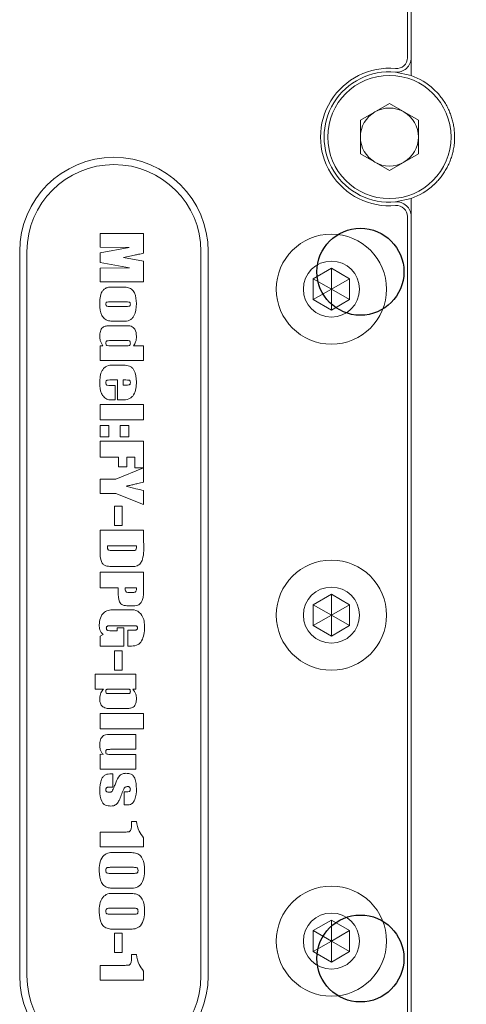
# Model space of a CAD drawing. Units: millimetres. Extents: x 0 to 651, y -1 to 558.
# Drawn here: x 235 to 247, y 130 to 157 of the extents above; entities that cross this region are included whole.
import ezdxf

# ---------------------------------------------------------------- set-up
doc = ezdxf.new("R2010")
doc.units = ezdxf.units.MM
doc.linetypes.add('CENTERX2', pattern=[20.32, 12.7, -2.54, 2.54, -2.54])
doc.layers.add('图框', color=179, linetype='Continuous')
doc.dimstyles.new('SLDDIMSTYLE2', dxfattribs={"dimtxt": 0.18, "dimasz": 3, "dimexe": 0, "dimexo": 0.0625, "dimgap": 0, "dimtad": 0, "dimtih": 1, "dimtoh": 1, "dimdec": 0, "dimrnd": 1e-09, "dimzin": 0, "dimdsep": 46, "dimtxsty": 'Standard', "dimsah": 1, "dimcen": 0.09, "dimadec": 0, "dimazin": 0, "dimtfac": 3, "dimtdec": 0, "dimtofl": 0, "dimtmove": 0, "dimatfit": 3, "dimfxl": 0, "dimfrac": 2, "dimtolj": 1, "dimtzin": 0, "dimarcsym": 0})

msp = doc.modelspace()

# ---------------------------------------------------------------- linework, layer by layer
at = {"color": 7, "linetype": 'Continuous', "lineweight": 15}
for p, q in [((245.62921, 156.10344), (245.62921, 160.71255)), ((245.72921, 155.6096), (245.72921, 160.67255)), ((245.29285, 155.70509), (245.72921, 155.6096)), ((244.32921, 154.37443), (245.12921, 154.83631)), ((245.12921, 154.83631), (245.92921, 154.37443)), ((244.32921, 153.45067), (244.32921, 154.37443)), ((245.92921, 154.37443), (245.92921, 153.45067)), ((245.12921, 152.98879), (244.32921, 153.45067)), ((245.92921, 153.45067), (245.12921, 152.98879)), ((245.72921, 152.21549), (245.29285, 152.12)), ((245.72921, 129.2096), (245.72921, 152.21549)), ((245.62921, 129.70344), (245.62921, 151.72166)), ((237.14976, 151.25268), (238.34856, 151.25268)), ((237.14976, 150.87188), (237.14976, 151.25268)), ((238.34856, 151.25268), (238.34856, 150.70617)), ((234.92921, 150.75255), (234.92921, 130.75255)), ((235.12921, 150.75255), (235.12921, 130.75255)), ((237.94506, 150.86483), (237.14976, 150.87188)), ((237.14976, 150.71674), (237.94506, 150.86483)), ((237.14976, 150.44878), (237.14976, 150.71674)), ((238.0958, 150.64975), (237.78882, 150.58276)), ((239.92921, 130.75255), (239.92921, 150.75255)), ((240.12921, 130.75255), (240.12921, 150.75255)), ((237.95917, 150.30069), (237.14976, 150.44878)), ((237.78882, 150.58276), (238.34856, 150.48756)), ((238.34856, 150.48756), (238.34856, 149.91284)), ((237.14976, 150.29364), (237.95917, 150.30069)), ((237.14976, 149.91284), (237.14976, 150.29364)), ((243.02921, 150.00122), (243.52921, 150.2899)), ((243.52921, 150.2899), (244.02921, 150.00122)), ((243.52921, 149.71255), (243.52921, 150.2899)), ((238.34856, 149.91284), (237.14976, 149.91284)), ((243.02921, 149.42387), (243.02921, 150.00122)), ((243.52921, 149.71255), (243.02921, 150.00122)), ((243.52921, 149.71255), (244.02921, 150.00122)), ((244.02921, 150.00122), (244.02921, 149.42387)), ((237.51667, 149.77181), (237.76789, 149.77181)), ((243.52921, 149.71255), (243.02921, 149.42387)), ((243.52921, 149.71255), (244.02921, 149.42387)), ((243.52921, 149.71255), (243.52921, 149.1352)), ((237.86595, 149.3628), (237.41794, 149.3628)), ((243.52921, 149.1352), (243.02921, 149.42387)), ((244.02921, 149.42387), (243.52921, 149.1352)), ((237.40803, 149.23587), (237.86595, 149.23587)), ((237.41332, 148.69994), (237.8719, 148.69994)), ((237.78926, 148.82687), (237.54928, 148.82687)), ((237.88975, 148.29094), (237.40362, 148.29094)), ((237.14976, 148.1499), (237.2238, 148.1499)), ((237.14976, 147.7409), (237.14976, 148.1499)), ((237.43051, 148.1499), (237.88975, 148.1499)), ((238.06979, 148.1499), (238.34856, 148.1499)), ((238.34856, 148.1499), (238.34856, 147.7409)), ((238.34856, 147.7409), (237.14976, 147.7409)), ((237.5094, 147.61397), (237.79521, 147.61397)), ((237.62928, 147.20496), (237.41221, 147.20496)), ((237.62928, 146.65493), (237.62928, 147.20496)), ((237.85802, 147.20496), (237.78442, 147.20496)), ((237.78442, 147.20496), (237.78442, 147.06393)), ((237.42918, 147.04983), (237.55876, 147.04983)), ((237.55876, 147.04983), (237.55876, 146.65493)), ((237.78442, 147.06393), (237.85802, 147.06393)), ((237.14976, 146.528), (238.34856, 146.528)), ((237.14976, 146.10489), (237.14976, 146.528)), ((237.55876, 146.65493), (237.48692, 146.65493)), ((237.75841, 146.65493), (237.62928, 146.65493)), ((238.34856, 146.528), (238.34856, 146.10489)), ((238.34856, 146.10489), (237.14976, 146.10489)), ((237.14976, 145.94975), (237.38952, 145.94975)), ((237.14976, 145.63947), (237.14976, 145.94975)), ((237.38952, 145.94975), (237.38952, 145.63947)), ((237.69979, 145.94975), (237.93955, 145.94975)), ((237.69979, 145.63947), (237.69979, 145.94975)), ((237.93955, 145.94975), (237.93955, 145.63947)), ((237.38952, 145.63947), (237.14976, 145.63947)), ((237.14976, 145.07533), (237.14976, 145.51254)), ((237.14976, 145.51254), (238.34856, 145.51254)), ((237.93955, 145.63947), (237.69979, 145.63947)), ((238.34856, 145.51254), (238.34856, 144.77916)), ((237.65748, 145.07533), (237.14976, 145.07533)), ((237.65748, 144.80736), (237.65748, 145.07533)), ((237.88314, 145.07533), (237.88314, 144.80736)), ((238.1088, 145.07533), (237.88314, 145.07533)), ((238.1088, 144.77916), (238.1088, 145.07533)), ((237.58366, 144.46888), (238.34856, 144.77516)), ((237.88314, 144.80736), (237.65748, 144.80736)), ((238.34856, 144.77916), (238.1088, 144.77916)), ((238.34856, 144.77516), (238.34856, 144.38778)), ((237.14976, 144.46888), (237.58366, 144.46888)), ((237.14976, 144.07398), (237.14976, 144.46888)), ((238.34856, 144.15508), (238.34856, 143.7637)), ((237.58366, 144.07398), (237.14976, 144.07398)), ((238.34856, 143.7637), (237.58366, 144.07398)), ((237.54466, 143.72139), (237.75621, 143.72139)), ((237.54466, 143.18546), (237.54466, 143.72139)), ((237.75621, 143.72139), (237.75621, 143.18546)), ((237.14976, 142.51312), (237.14976, 143.05853)), ((237.14976, 143.05853), (238.34856, 143.05853)), ((237.75621, 143.18546), (237.54466, 143.18546)), ((238.34856, 143.05853), (238.34856, 142.73503)), ((238.15111, 142.62132), (237.34721, 142.62132)), ((237.5246, 142.49439), (237.99949, 142.49439)), ((237.92567, 142.05718), (237.50587, 142.05718)), ((237.14976, 141.46483), (237.14976, 141.90204)), ((237.14976, 141.90204), (238.34856, 141.90204)), ((238.34856, 141.90204), (238.34856, 141.46681)), ((237.64338, 141.46483), (237.14976, 141.46483)), ((237.64338, 141.35002), (237.64338, 141.46483)), ((238.15111, 141.46483), (237.84149, 141.46483)), ((237.95123, 141.3379), (238.05128, 141.3379)), ((243.02921, 141.00122), (243.52921, 141.2899)), ((243.52921, 141.2899), (244.02921, 141.00122)), ((243.52921, 140.71255), (243.52921, 141.2899)), ((237.55986, 140.85838), (237.91774, 140.85838)), ((238.01823, 140.9712), (237.91531, 140.9712)), ((243.02921, 140.42387), (243.02921, 141.00122)), ((243.52921, 140.71255), (243.02921, 141.00122)), ((243.52921, 140.71255), (244.02921, 141.00122)), ((244.02921, 141.00122), (244.02921, 140.42387)), ((243.52921, 140.71255), (243.02921, 140.42387)), ((243.52921, 140.71255), (244.02921, 140.42387)), ((243.52921, 140.71255), (243.52921, 140.1352)), ((238.04026, 140.42117), (237.45342, 140.42117)), ((237.46665, 140.28013), (237.61517, 140.28013)), ((237.61517, 140.36475), (237.79852, 140.36475)), ((237.61517, 140.28013), (237.61517, 140.36475)), ((237.79852, 140.36475), (237.79852, 139.85703)), ((237.91135, 140.29424), (238.02197, 140.29424)), ((237.91135, 139.85703), (237.91135, 140.29424)), ((243.52921, 140.1352), (243.02921, 140.42387)), ((244.02921, 140.42387), (243.52921, 140.1352)), ((237.14976, 140.13359), (237.23614, 140.17436)), ((237.14976, 139.85703), (237.14976, 140.13359)), ((237.79852, 139.85703), (237.14976, 139.85703)), ((237.54466, 139.73009), (237.75621, 139.73009)), ((237.54466, 139.19416), (237.54466, 139.73009)), ((237.75621, 139.73009), (237.75621, 139.19416)), ((237.96313, 139.85703), (237.91135, 139.85703)), ((237.75621, 139.19416), (237.54466, 139.19416)), ((237.00872, 139.08133), (238.137, 139.08133)), ((237.00872, 138.67233), (237.00872, 139.08133)), ((238.137, 139.08133), (238.137, 138.66506)), ((237.23923, 138.67233), (237.00872, 138.67233)), ((237.85097, 138.67233), (237.43954, 138.67233)), ((238.137, 138.66506), (238.04753, 138.67233)), ((237.42544, 138.5454), (237.85097, 138.5454)), ((237.86243, 138.1364), (237.44946, 138.1364)), ((237.14976, 137.99536), (238.34856, 137.99536)), ((237.14976, 137.57225), (237.14976, 137.99536)), ((238.34856, 137.99536), (238.34856, 137.57225)), ((238.34856, 137.57225), (237.14976, 137.57225)), ((237.4737, 137.41712), (238.137, 137.41712)), ((238.137, 137.41712), (238.137, 137.00811)), ((237.14976, 136.87501), (237.23416, 136.86708)), ((237.14976, 136.45808), (237.14976, 136.87501)), ((238.137, 137.00811), (237.46378, 137.00811)), ((237.47127, 136.86708), (238.137, 136.86708)), ((238.137, 136.86708), (238.137, 136.45808)), ((238.137, 136.45808), (237.14976, 136.45808)), ((237.45453, 136.33114), (237.50234, 136.33114)), ((237.50234, 136.33114), (237.50234, 135.96445)), ((237.50234, 135.96445), (237.43734, 135.96445)), ((237.81262, 135.83752), (237.86992, 135.83752)), ((237.81262, 135.47083), (237.81262, 135.83752)), ((237.8708, 135.47083), (237.81262, 135.47083)), ((238.01007, 135.01952), (238.14758, 135.01952)), ((238.01007, 134.97698), (238.01007, 135.01952)), ((237.14976, 134.72334), (237.7875, 134.72334)), ((237.14976, 134.31434), (237.14976, 134.72334)), ((238.34856, 134.5682), (238.34856, 134.31434)), ((238.34856, 134.31434), (237.14976, 134.31434)), ((237.52262, 134.1592), (237.9444, 134.1592)), ((238.04775, 133.7502), (237.4543, 133.7502)), ((237.44527, 133.58096), (238.04775, 133.58096)), ((237.52262, 133.03092), (237.9444, 133.03092)), ((237.9444, 133.17195), (237.54113, 133.17195)), ((237.44527, 132.45267), (238.04775, 132.45267)), ((238.04775, 132.62192), (237.4543, 132.62192)), ((243.02921, 132.00122), (243.52921, 132.2899)), ((243.52921, 132.2899), (244.02921, 132.00122)), ((243.52921, 131.71255), (243.52921, 132.2899)), ((237.9444, 132.04367), (237.54113, 132.04367)), ((237.54466, 131.93084), (237.75621, 131.93084)), ((237.54466, 131.39491), (237.54466, 131.93084)), ((237.75621, 131.93084), (237.75621, 131.39491)), ((243.02921, 131.42387), (243.02921, 132.00122)), ((243.52921, 131.71255), (243.02921, 132.00122)), ((243.52921, 131.71255), (244.02921, 132.00122)), ((244.02921, 132.00122), (244.02921, 131.42387)), ((243.52921, 131.71255), (243.02921, 131.42387)), ((243.52921, 131.71255), (244.02921, 131.42387)), ((243.52921, 131.71255), (243.52921, 131.1352)), ((237.75621, 131.39491), (237.54466, 131.39491)), ((238.01007, 131.33849), (238.14758, 131.33849)), ((238.01007, 131.29596), (238.01007, 131.33849)), ((243.52921, 131.1352), (243.02921, 131.42387)), ((244.02921, 131.42387), (243.52921, 131.1352)), ((237.14976, 131.04232), (237.7875, 131.04232)), ((237.14976, 130.63332), (237.14976, 131.04232)), ((238.34856, 130.88718), (238.34856, 130.63332)), ((238.34856, 130.63332), (237.14976, 130.63332))]:
    msp.add_line(p, q, dxfattribs=at)
for centre, radius in [((245.12921, 153.91255), 1.7), ((243.52921, 149.71255), 1.52), ((243.52921, 149.71255), 0.774), ((243.52921, 140.71255), 1.52), ((243.52921, 140.71255), 0.774), ((243.52921, 131.71255), 1.52), ((243.52921, 131.71255), 0.774)]:
    msp.add_circle(centre, radius, dxfattribs=at)
at = {"color": 7, "linetype": 'CENTERX2'}
for centre in [(244.32921, 150.19255), (244.32921, 131.23255)]:
    msp.add_circle(centre, 1.2, dxfattribs=at)
at = {"color": 7, "linetype": 'Continuous', "lineweight": 15}
for centre, radius, start, end in [((245.32921, 156.10344), 0.4, 264.784091, 0), ((245.32921, 156.10344), 0.3, 264.784091, 0), ((245.12921, 153.91255), 1.9, 84.784091, 275.215909), ((245.12921, 153.91255), 1.8, 84.784091, 275.215909), ((245.12921, 153.91255), 1.8, 47.329766, 70.528779), ((245.12921, 153.91255), 0.8, 60, 120), ((245.12921, 153.91255), 0.8, 120, 180), ((245.12921, 153.91255), 0.8, 0, 60), ((245.12921, 153.91255), 0.8, 180, 240), ((245.12921, 153.91255), 0.8, 300, 0), ((237.52921, 150.75255), 2.6, 0, 180), ((237.52921, 150.75255), 2.4, 0, 180), ((245.12921, 153.91255), 0.8, 240, 300), ((245.12921, 153.91255), 1.8, 289.471221, 312.670234), ((245.32921, 151.72166), 0.4, 0, 95.215909), ((245.32921, 151.72166), 0.3, 0, 95.215909), ((237.52921, 130.75255), 2.6, 180, 360), ((237.52921, 130.75255), 2.4, 180, 0)]:
    msp.add_arc(centre, radius, start, end, dxfattribs=at)
for points, knots in [([(246.34921, 152.58907), (246.3521, 152.59174), (246.38719, 152.62423), (246.45213, 152.68959), (246.53877, 152.79045), (246.61832, 152.89835), (246.68979, 153.01221), (246.75251, 153.13096), (246.80646, 153.25456), (246.85146, 153.38327), (246.88785, 153.52001), (246.9141, 153.66411), (246.92881, 153.81592), (246.93053, 153.97102), (246.91924, 154.11951), (246.89721, 154.25907), (246.86659, 154.38955), (246.82603, 154.51831), (246.77474, 154.64652), (246.71245, 154.77287), (246.63844, 154.89714), (246.55324, 155.0166), (246.45748, 155.13125), (246.38543, 155.20098), (246.34921, 155.23603)], [0, 0, 0, 0, 0.00395008, 0.0479609, 0.09231297, 0.13760422, 0.1831775, 0.22834189, 0.27375205, 0.31993078, 0.36638963, 0.4166188, 0.46727426, 0.51934977, 0.57193912, 0.61651691, 0.66138353, 0.70708926, 0.75306195, 0.80134309, 0.84992706, 0.89950762, 0.94948058, 1, 1, 1, 1]), ([(238.34856, 150.70617), (238.30142, 150.69543), (238.21725, 150.67624), (238.13291, 150.65785), (238.0958, 150.64975)], [0, 0, 0, 0, 0.5599994, 1, 1, 1, 1]), ([(237.13565, 149.29515), (237.13746, 149.35463), (237.14106, 149.4733), (237.17765, 149.62281), (237.25662, 149.71532), (237.36529, 149.77109), (237.4561, 149.77152), (237.51667, 149.77181)], [0, 0, 0, 0, 0.25070903, 0.5002044, 0.62508006, 0.74992308, 1, 1, 1, 1]), ([(237.76789, 149.77181), (237.81089, 149.77043), (237.89659, 149.76767), (238.02185, 149.71983), (238.13514, 149.56164), (238.14452, 149.41528), (238.15111, 149.31256)], [0, 0, 0, 0, 0.18775238, 0.37415842, 0.56080671, 1, 1, 1, 1]), ([(237.54928, 148.82687), (237.50388, 148.82685), (237.41362, 148.82681), (237.27891, 148.86897), (237.15072, 149.03063), (237.14186, 149.18609), (237.13565, 149.29515)], [0, 0, 0, 0, 0.18803877, 0.37388116, 0.56074763, 1, 1, 1, 1]), ([(237.41794, 149.3628), (237.39278, 149.36259), (237.36132, 149.36231), (237.32459, 149.35118), (237.30696, 149.33149), (237.30572, 149.31219), (237.3049, 149.29934)], [0, 0, 0, 0, 0.50104328, 0.62639493, 0.75126368, 1, 1, 1, 1]), ([(237.3049, 149.29934), (237.30542, 149.2873), (237.30621, 149.26924), (237.32041, 149.24886), (237.35426, 149.23529), (237.38413, 149.23561), (237.40803, 149.23587)], [0, 0, 0, 0, 0.24963843, 0.37443953, 0.49944963, 1, 1, 1, 1]), ([(238.15111, 149.31256), (238.14418, 149.19336), (238.13552, 149.04415), (238.03234, 148.90302), (237.93865, 148.82963), (237.84897, 148.82797), (237.78926, 148.82687)], [0, 0, 0, 0, 0.49897912, 0.62457134, 0.75007753, 1, 1, 1, 1]), ([(237.98186, 149.29824), (237.98124, 149.31148), (237.98029, 149.33137), (237.96245, 149.35214), (237.92406, 149.36227), (237.89179, 149.36257), (237.86595, 149.3628)], [0, 0, 0, 0, 0.24901874, 0.37383991, 0.49882151, 1, 1, 1, 1]), ([(237.86595, 149.23587), (237.89159, 149.23605), (237.92363, 149.23628), (237.96176, 149.24543), (237.98056, 149.26508), (237.98134, 149.28498), (237.98186, 149.29824)], [0, 0, 0, 0, 0.50137185, 0.62645107, 0.75096278, 1, 1, 1, 1]), ([(237.13565, 148.41699), (237.13901, 148.45967), (237.14572, 148.54483), (237.20305, 148.66029), (237.31243, 148.69993), (237.37949, 148.69994), (237.41332, 148.69994)], [0, 0, 0, 0, 0.281111306, 0.56080663, 0.778507376, 1, 1, 1, 1]), ([(237.8719, 148.69994), (237.91671, 148.7017), (238.00494, 148.70516), (238.13711, 148.59794), (238.14577, 148.48284), (238.15111, 148.41192)], [0, 0, 0, 0, 0.28365715, 0.55859951, 1, 1, 1, 1]), ([(237.2238, 148.1499), (237.19559, 148.19609), (237.14518, 148.27863), (237.13857, 148.37468), (237.13565, 148.41699)], [0, 0, 0, 0, 0.559574503, 1, 1, 1, 1]), ([(237.40362, 148.29094), (237.37988, 148.29126), (237.35021, 148.29166), (237.31836, 148.27484), (237.30659, 148.25366), (237.30558, 148.23609), (237.3049, 148.22439)], [0, 0, 0, 0, 0.50023486, 0.62516468, 0.7501887, 1, 1, 1, 1]), ([(237.3049, 148.22439), (237.30549, 148.20984), (237.30638, 148.18802), (237.32401, 148.16349), (237.366, 148.14976), (237.40183, 148.14984), (237.43051, 148.1499)], [0, 0, 0, 0, 0.249517453, 0.374196009, 0.499039607, 1, 1, 1, 1]), ([(237.98186, 148.22108), (237.98138, 148.23253), (237.98065, 148.2497), (237.97183, 148.27155), (237.9432, 148.29253), (237.91351, 148.29164), (237.88975, 148.29094)], [0, 0, 0, 0, 0.25065486, 0.37607813, 0.50065524, 1, 1, 1, 1]), ([(237.88975, 148.1499), (237.91364, 148.14948), (237.9435, 148.14896), (237.97146, 148.17071), (237.98071, 148.19233), (237.9814, 148.20958), (237.98186, 148.22108)], [0, 0, 0, 0, 0.49909309, 0.62387026, 0.749366, 1, 1, 1, 1]), ([(238.15111, 148.41192), (238.14784, 148.35905), (238.14199, 148.26463), (238.09185, 148.18496), (238.06979, 148.1499)], [0, 0, 0, 0, 0.55999778, 1, 1, 1, 1]), ([(237.13565, 147.12255), (237.14193, 147.24488), (237.14979, 147.398), (237.25736, 147.54195), (237.35704, 147.61203), (237.44847, 147.61319), (237.5094, 147.61397)], [0, 0, 0, 0, 0.49881966, 0.62435313, 0.74967756, 1, 1, 1, 1]), ([(237.79521, 147.61397), (237.85173, 147.6107), (237.93654, 147.6058), (238.0327, 147.54449), (238.13332, 147.40847), (238.14321, 147.26558), (238.15111, 147.15142)], [0, 0, 0, 0, 0.25035281, 0.37570189, 0.50124234, 1, 1, 1, 1]), ([(237.48692, 146.65493), (237.44443, 146.65474), (237.35986, 146.65437), (237.2521, 146.72797), (237.14701, 146.87909), (237.14034, 147.02218), (237.13565, 147.12255)], [0, 0, 0, 0, 0.18758813, 0.37335757, 0.56042932, 1, 1, 1, 1]), ([(237.41221, 147.20496), (237.38679, 147.20529), (237.35502, 147.20569), (237.31992, 147.18925), (237.30635, 147.16681), (237.30548, 147.14778), (237.3049, 147.13511)], [0, 0, 0, 0, 0.50015232, 0.62489801, 0.75014612, 1, 1, 1, 1]), ([(237.3049, 147.13511), (237.30561, 147.12024), (237.30668, 147.09794), (237.32199, 147.07153), (237.36146, 147.04924), (237.39908, 147.04957), (237.42918, 147.04983)], [0, 0, 0, 0, 0.24999431, 0.37519541, 0.50010003, 1, 1, 1, 1]), ([(238.15111, 147.15142), (238.14887, 147.09056), (238.14441, 146.96906), (238.09424, 146.82221), (238.01995, 146.7243), (237.91231, 146.66144), (237.81998, 146.65753), (237.75841, 146.65493)], [0, 0, 0, 0, 0.25065014, 0.5004362, 0.62550656, 0.75029328, 1, 1, 1, 1]), ([(237.98186, 147.13092), (237.98137, 147.14552), (237.98076, 147.16378), (237.9723, 147.18389), (237.96248, 147.19504), (237.92252, 147.20527), (237.8867, 147.2051), (237.85802, 147.20496)], [0, 0, 0, 0, 0.24966035, 0.31236285, 0.37513589, 0.49954942, 1, 1, 1, 1]), ([(237.85802, 147.06393), (237.88539, 147.06405), (237.9196, 147.0642), (237.9595, 147.07545), (237.97998, 147.09562), (237.98111, 147.1168), (237.98186, 147.13092)], [0, 0, 0, 0, 0.50143329, 0.62672791, 0.75119172, 1, 1, 1, 1]), ([(238.34856, 144.38778), (238.29373, 144.37387), (238.20344, 144.35096), (238.07742, 144.32004), (237.97055, 144.29482), (237.89876, 144.28055), (237.86287, 144.27341)], [0, 0, 0, 0, 0.34000691, 0.56001269, 0.78001742, 1, 1, 1, 1]), ([(237.86287, 144.27341), (237.95305, 144.24934), (238.11408, 144.20634), (238.27691, 144.17074), (238.34856, 144.15508)], [0, 0, 0, 0, 0.559981828, 1, 1, 1, 1]), ([(238.34856, 142.73503), (238.35537, 142.57208), (238.36389, 142.36853), (238.27167, 142.13955), (238.13326, 142.04069), (238.00888, 142.05057), (237.92567, 142.05718)], [0, 0, 0, 0, 0.50083775, 0.62562415, 0.74956746, 1, 1, 1, 1]), ([(237.50587, 142.05718), (237.44746, 142.05638), (237.36008, 142.05518), (237.2446, 142.09237), (237.13998, 142.24191), (237.14541, 142.39258), (237.14976, 142.51312)], [0, 0, 0, 0, 0.25138376, 0.3760109, 0.50078881, 1, 1, 1, 1]), ([(237.34721, 142.62132), (237.34781, 142.59919), (237.34872, 142.56604), (237.36045, 142.52791), (237.37657, 142.51179), (237.42922, 142.49253), (237.47972, 142.49351), (237.5246, 142.49439)], [0, 0, 0, 0, 0.25028819, 0.37501497, 0.43734151, 0.50001421, 1, 1, 1, 1]), ([(237.99949, 142.49439), (238.02505, 142.4948), (238.06062, 142.49537), (238.10638, 142.49891), (238.14085, 142.51971), (238.15043, 142.56849), (238.15088, 142.60363), (238.15111, 142.62132)], [0, 0, 0, 0, 0.31503383, 0.43865646, 0.56080419, 0.77900466, 1, 1, 1, 1]), ([(237.84149, 141.46483), (237.84132, 141.45936), (237.84102, 141.44959), (237.84089, 141.43982), (237.84083, 141.43552)], [0, 0, 0, 0, 0.55999941, 1, 1, 1, 1]), ([(237.84083, 141.43552), (237.84117, 141.4247), (237.84185, 141.40309), (237.84998, 141.37072), (237.8867, 141.33707), (237.92457, 141.33756), (237.95123, 141.3379)], [0, 0, 0, 0, 0.18802092, 0.37537669, 0.56014746, 1, 1, 1, 1]), ([(238.34856, 141.46681), (238.34937, 141.34733), (238.35039, 141.19797), (238.26931, 141.03807), (238.16874, 140.96833), (238.07848, 140.97005), (238.01823, 140.9712)], [0, 0, 0, 0, 0.50021852, 0.62528242, 0.74983684, 1, 1, 1, 1]), ([(238.05128, 141.3379), (238.06734, 141.33848), (238.09143, 141.33935), (238.12241, 141.35055), (238.154, 141.38913), (238.15239, 141.43118), (238.15111, 141.46483)], [0, 0, 0, 0, 0.25092979, 0.37644692, 0.50102405, 1, 1, 1, 1]), ([(237.91531, 140.9712), (237.86913, 140.97199), (237.79996, 140.97316), (237.71949, 141.02192), (237.64919, 141.14181), (237.64596, 141.25751), (237.64338, 141.35002)], [0, 0, 0, 0, 0.25046218, 0.37514251, 0.50043416, 1, 1, 1, 1]), ([(237.12155, 140.44122), (237.12816, 140.5061), (237.14134, 140.63545), (237.24174, 140.80148), (237.40624, 140.86085), (237.50842, 140.85921), (237.55986, 140.85838)], [0, 0, 0, 0, 0.280770679, 0.559784859, 0.778357154, 1, 1, 1, 1]), ([(237.91774, 140.85838), (237.99317, 140.86235), (238.14165, 140.87016), (238.3578, 140.68265), (238.36953, 140.49047), (238.37676, 140.37203)], [0, 0, 0, 0, 0.28379828, 0.55856396, 1, 1, 1, 1]), ([(237.23614, 140.17436), (237.21549, 140.19356), (237.17417, 140.23199), (237.12958, 140.32452), (237.1246, 140.39697), (237.12155, 140.44122)], [0, 0, 0, 0, 0.2800921, 0.560269197, 1, 1, 1, 1]), ([(237.45342, 140.42117), (237.42466, 140.42091), (237.38871, 140.4206), (237.34656, 140.41034), (237.32875, 140.39684), (237.31989, 140.3764), (237.3193, 140.36203), (237.319, 140.35484)], [0, 0, 0, 0, 0.50037038, 0.62549776, 0.74986322, 0.87486494, 1, 1, 1, 1]), ([(237.319, 140.35484), (237.31943, 140.34694), (237.3203, 140.33117), (237.33013, 140.30876), (237.34956, 140.29388), (237.39539, 140.28097), (237.43497, 140.2805), (237.46665, 140.28013)], [0, 0, 0, 0, 0.12523014, 0.25008427, 0.37478579, 0.49979118, 1, 1, 1, 1]), ([(238.37676, 140.37203), (238.3659, 140.24267), (238.35229, 140.0807), (238.23942, 139.92289), (238.12441, 139.86011), (238.02771, 139.85826), (237.96313, 139.85703)], [0, 0, 0, 0, 0.49823625, 0.62390598, 0.74887344, 1, 1, 1, 1]), ([(238.02197, 140.29424), (238.05455, 140.29455), (238.09527, 140.29494), (238.14327, 140.30122), (238.16687, 140.31101), (238.1783, 140.33431), (238.17898, 140.35048), (238.17931, 140.35858)], [0, 0, 0, 0, 0.50093314, 0.62619272, 0.75038211, 0.87495276, 1, 1, 1, 1]), ([(238.17931, 140.35858), (238.17901, 140.36589), (238.17839, 140.38048), (238.16847, 140.401), (238.14916, 140.41301), (238.10586, 140.42026), (238.06942, 140.42076), (238.04026, 140.42117)], [0, 0, 0, 0, 0.12513216, 0.24984919, 0.37395742, 0.49914907, 1, 1, 1, 1]), ([(237.13565, 138.41141), (237.14109, 138.46594), (237.15082, 138.56344), (237.21218, 138.63901), (237.23923, 138.67233)], [0, 0, 0, 0, 0.5591911, 1, 1, 1, 1]), ([(237.43954, 138.67233), (237.41046, 138.67191), (237.37412, 138.67138), (237.33058, 138.66362), (237.31278, 138.64897), (237.30568, 138.62761), (237.30516, 138.61306), (237.3049, 138.60578)], [0, 0, 0, 0, 0.50074259, 0.62589589, 0.74966203, 0.87479549, 1, 1, 1, 1]), ([(237.98186, 138.60688), (237.98163, 138.61399), (237.98117, 138.62818), (237.97443, 138.64906), (237.95723, 138.66356), (237.91482, 138.67159), (237.87935, 138.672), (237.85097, 138.67233)], [0, 0, 0, 0, 0.12526153, 0.25020286, 0.37422185, 0.49927377, 1, 1, 1, 1]), ([(238.04753, 138.67233), (238.08116, 138.62796), (238.1413, 138.54859), (238.14811, 138.44988), (238.15111, 138.40635)], [0, 0, 0, 0, 0.55902321, 1, 1, 1, 1]), ([(237.44946, 138.1364), (237.40376, 138.13572), (237.31354, 138.13438), (237.18834, 138.19044), (237.14233, 138.30434), (237.13788, 138.37568), (237.13565, 138.41141)], [0, 0, 0, 0, 0.28243583, 0.55761545, 0.77836728, 1, 1, 1, 1]), ([(237.3049, 138.60578), (237.30521, 138.59196), (237.30569, 138.57128), (237.32673, 138.55255), (237.3664, 138.54659), (237.3992, 138.54593), (237.42544, 138.5454)], [0, 0, 0, 0, 0.24910868, 0.37293343, 0.49820846, 1, 1, 1, 1]), ([(237.85097, 138.5454), (237.87927, 138.54602), (237.91464, 138.5468), (237.95733, 138.55091), (237.98193, 138.56901), (237.98189, 138.5917), (237.98186, 138.60688)], [0, 0, 0, 0, 0.50227781, 0.62777364, 0.75085264, 1, 1, 1, 1]), ([(238.15111, 138.40635), (238.14754, 138.36364), (238.14043, 138.27853), (238.07679, 138.16327), (237.96309, 138.1371), (237.89613, 138.13663), (237.86243, 138.1364)], [0, 0, 0, 0, 0.28089583, 0.55986266, 0.77842551, 1, 1, 1, 1]), ([(237.13565, 137.1227), (237.13717, 137.17272), (237.14017, 137.27181), (237.25388, 137.43159), (237.39009, 137.42262), (237.4737, 137.41712)], [0, 0, 0, 0, 0.282502, 0.55961609, 1, 1, 1, 1]), ([(237.23416, 136.86708), (237.21605, 136.88635), (237.17981, 136.9249), (237.14256, 137.01338), (237.13827, 137.08124), (237.13565, 137.1227)], [0, 0, 0, 0, 0.279950691, 0.560075066, 1, 1, 1, 1]), ([(237.46378, 137.00811), (237.42975, 137.00765), (237.38721, 137.00708), (237.3368, 137.00241), (237.31264, 136.98954), (237.30582, 136.96345), (237.30521, 136.94666), (237.3049, 136.93826)], [0, 0, 0, 0, 0.50173607, 0.62713395, 0.74960452, 0.87458489, 1, 1, 1, 1]), ([(237.3049, 136.93826), (237.30517, 136.92948), (237.30572, 136.91197), (237.31227, 136.88422), (237.33843, 136.87197), (237.39102, 136.86826), (237.4356, 136.8676), (237.47127, 136.86708)], [0, 0, 0, 0, 0.12547583, 0.25042987, 0.37264106, 0.49806742, 1, 1, 1, 1]), ([(237.13565, 135.86903), (237.14162, 135.97839), (237.14909, 136.1152), (237.22733, 136.25897), (237.31619, 136.32683), (237.39917, 136.32942), (237.45453, 136.33114)], [0, 0, 0, 0, 0.49985587, 0.62532154, 0.75005843, 1, 1, 1, 1]), ([(237.58168, 136.08477), (237.6091, 136.15968), (237.64724, 136.26389), (237.76918, 136.33896), (237.82982, 136.34315), (237.86022, 136.34525)], [0, 0, 0, 0, 0.56045405, 0.77961326, 1, 1, 1, 1]), ([(237.86022, 136.34525), (237.91113, 136.34327), (237.98748, 136.34032), (238.0678, 136.27638), (238.1396, 136.14434), (238.14599, 136.01841), (238.15111, 135.91773)], [0, 0, 0, 0, 0.24967031, 0.37445149, 0.49991873, 1, 1, 1, 1]), ([(237.43734, 135.96445), (237.40892, 135.9642), (237.3734, 135.96388), (237.33168, 135.95397), (237.31413, 135.94045), (237.30587, 135.92006), (237.30522, 135.90588), (237.3049, 135.89878)], [0, 0, 0, 0, 0.50040176, 0.62550807, 0.74981507, 0.87484036, 1, 1, 1, 1]), ([(237.47634, 135.84589), (237.4974, 135.88985), (237.53502, 135.96838), (237.56741, 136.0492), (237.58168, 136.08477)], [0, 0, 0, 0, 0.559782566, 1, 1, 1, 1]), ([(237.91509, 135.97856), (237.90124, 135.97852), (237.87371, 135.97845), (237.81911, 135.95912), (237.77584, 135.86465), (237.74755, 135.7884), (237.72866, 135.73747)], [0, 0, 0, 0, 0.12535877, 0.24903742, 0.49841425, 1, 1, 1, 1]), ([(237.98186, 135.90539), (237.98135, 135.916), (237.98034, 135.93712), (237.96516, 135.96428), (237.94006, 135.97717), (237.92342, 135.97809), (237.91509, 135.97856)], [0, 0, 0, 0, 0.28084207, 0.55934054, 0.77936884, 1, 1, 1, 1]), ([(237.44439, 135.44262), (237.39285, 135.44479), (237.31553, 135.44804), (237.22994, 135.50729), (237.14747, 135.63679), (237.1409, 135.76587), (237.13565, 135.86903)], [0, 0, 0, 0, 0.2501197, 0.37517985, 0.50065745, 1, 1, 1, 1]), ([(237.3049, 135.89878), (237.3052, 135.89055), (237.30582, 135.87411), (237.31158, 135.84949), (237.33849, 135.82271), (237.36754, 135.82312), (237.38797, 135.82342)], [0, 0, 0, 0, 0.18792984, 0.37517895, 0.56025035, 1, 1, 1, 1]), ([(237.38797, 135.82342), (237.40541, 135.82393), (237.4297, 135.82464), (237.46051, 135.83248), (237.47108, 135.84143), (237.47634, 135.84589)], [0, 0, 0, 0, 0.560857749, 0.781252681, 1, 1, 1, 1]), ([(237.72866, 135.73747), (237.71214, 135.68986), (237.68269, 135.60496), (237.63118, 135.53151), (237.60856, 135.49926)], [0, 0, 0, 0, 0.56088853, 1, 1, 1, 1]), ([(237.86992, 135.83752), (237.89584, 135.83723), (237.92822, 135.83686), (237.9667, 135.84916), (237.98122, 135.87258), (237.98161, 135.89226), (237.98186, 135.90539)], [0, 0, 0, 0, 0.50073742, 0.62544987, 0.75003379, 1, 1, 1, 1]), ([(238.15111, 135.91773), (238.14666, 135.81525), (238.1411, 135.68704), (238.07029, 135.55369), (238.0206, 135.49423), (237.94593, 135.47061), (237.89595, 135.47075), (237.8708, 135.47083)], [0, 0, 0, 0, 0.49965754, 0.62508018, 0.75041258, 0.87441237, 1, 1, 1, 1]), ([(237.60856, 135.49926), (237.58083, 135.47998), (237.53112, 135.44543), (237.47098, 135.44348), (237.44439, 135.44262)], [0, 0, 0, 0, 0.55775667, 1, 1, 1, 1]), ([(237.7875, 134.72334), (237.82312, 134.72413), (237.87654, 134.72532), (237.93961, 134.72632), (237.97324, 134.7419), (238.02239, 134.81901), (238.01587, 134.90266), (238.01007, 134.97698)], [0, 0, 0, 0, 0.25106678, 0.37649551, 0.43871828, 0.5013066, 1, 1, 1, 1]), ([(238.14758, 135.01952), (238.16632, 134.92639), (238.19976, 134.76024), (238.30313, 134.62684), (238.34856, 134.5682)], [0, 0, 0, 0, 0.56050223, 1, 1, 1, 1]), ([(237.12155, 133.64222), (237.12321, 133.713), (237.12652, 133.85389), (237.196, 134.04639), (237.35334, 134.15894), (237.46602, 134.15911), (237.52262, 134.1592)], [0, 0, 0, 0, 0.28155654, 0.56036577, 0.77916565, 1, 1, 1, 1]), ([(237.9444, 134.1592), (237.99139, 134.158), (238.08505, 134.15561), (238.22776, 134.11852), (238.35806, 133.94631), (238.36905, 133.78592), (238.37676, 133.67329)], [0, 0, 0, 0, 0.18792036, 0.3746088, 0.56082661, 1, 1, 1, 1]), ([(237.4543, 133.7502), (237.42073, 133.7498), (237.37878, 133.7493), (237.3271, 133.73867), (237.3059, 133.70923), (237.3053, 133.68346), (237.3049, 133.66624)], [0, 0, 0, 0, 0.50136539, 0.62637503, 0.75036285, 1, 1, 1, 1]), ([(238.19342, 133.66381), (238.19274, 133.6807), (238.19171, 133.70603), (238.1708, 133.73395), (238.12262, 133.75061), (238.08104, 133.75038), (238.04775, 133.7502)], [0, 0, 0, 0, 0.24939458, 0.37420623, 0.49909839, 1, 1, 1, 1]), ([(237.54113, 133.17195), (237.49547, 133.17195), (237.40467, 133.17195), (237.26968, 133.21544), (237.14026, 133.37689), (237.12926, 133.53287), (237.12155, 133.64222)], [0, 0, 0, 0, 0.18807423, 0.37399162, 0.5611179, 1, 1, 1, 1]), ([(237.3049, 133.66624), (237.30555, 133.6499), (237.30654, 133.6254), (237.32571, 133.59739), (237.37259, 133.58075), (237.41296, 133.58086), (237.44527, 133.58096)], [0, 0, 0, 0, 0.2496566, 0.3744003, 0.49930815, 1, 1, 1, 1]), ([(238.37676, 133.67329), (238.372, 133.60191), (238.36249, 133.45959), (238.28738, 133.26217), (238.11459, 133.16862), (238.00146, 133.17084), (237.9444, 133.17195)], [0, 0, 0, 0, 0.281379702, 0.561055438, 0.778632889, 1, 1, 1, 1]), ([(238.04775, 133.58096), (238.08063, 133.58109), (238.12169, 133.58127), (238.17136, 133.59353), (238.19238, 133.62175), (238.193, 133.64697), (238.19342, 133.66381)], [0, 0, 0, 0, 0.50114438, 0.62614624, 0.75035509, 1, 1, 1, 1]), ([(237.12155, 132.51394), (237.12321, 132.58472), (237.12652, 132.7256), (237.196, 132.9181), (237.35334, 133.03066), (237.46602, 133.03083), (237.52262, 133.03092)], [0, 0, 0, 0, 0.28155654, 0.560365773, 0.779165653, 1, 1, 1, 1]), ([(237.9444, 133.03092), (237.99139, 133.02972), (238.08505, 133.02733), (238.22776, 132.99023), (238.35806, 132.81803), (238.36905, 132.65764), (238.37676, 132.54501)], [0, 0, 0, 0, 0.187920358, 0.374608797, 0.560826613, 1, 1, 1, 1]), ([(237.54113, 132.04367), (237.49547, 132.04367), (237.40467, 132.04367), (237.26968, 132.08716), (237.14026, 132.24861), (237.12926, 132.40458), (237.12155, 132.51394)], [0, 0, 0, 0, 0.18807423, 0.37399162, 0.5611179, 1, 1, 1, 1]), ([(237.4543, 132.62192), (237.42073, 132.62152), (237.37878, 132.62102), (237.3271, 132.61039), (237.3059, 132.58094), (237.3053, 132.55517), (237.3049, 132.53796)], [0, 0, 0, 0, 0.50136539, 0.62637503, 0.75036285, 1, 1, 1, 1]), ([(237.3049, 132.53796), (237.30555, 132.52162), (237.30654, 132.49711), (237.32571, 132.46911), (237.37259, 132.45247), (237.41296, 132.45258), (237.44527, 132.45267)], [0, 0, 0, 0, 0.2496566, 0.3744003, 0.49930815, 1, 1, 1, 1]), ([(238.37676, 132.54501), (238.372, 132.47363), (238.36249, 132.3313), (238.28738, 132.13389), (238.11459, 132.04034), (238.00146, 132.04255), (237.9444, 132.04367)], [0, 0, 0, 0, 0.2813797, 0.56105544, 0.77863289, 1, 1, 1, 1]), ([(238.19342, 132.53553), (238.19274, 132.55242), (238.19171, 132.57775), (238.1708, 132.60567), (238.12262, 132.62233), (238.08104, 132.6221), (238.04775, 132.62192)], [0, 0, 0, 0, 0.24939458, 0.37420623, 0.49909839, 1, 1, 1, 1]), ([(238.04775, 132.45267), (238.08063, 132.45281), (238.12169, 132.45298), (238.17136, 132.46525), (238.19238, 132.49347), (238.193, 132.51869), (238.19342, 132.53553)], [0, 0, 0, 0, 0.50114438, 0.62614624, 0.75035509, 1, 1, 1, 1]), ([(238.14758, 131.33849), (238.16632, 131.24537), (238.19976, 131.07922), (238.30313, 130.94581), (238.34856, 130.88718)], [0, 0, 0, 0, 0.56050223, 1, 1, 1, 1]), ([(237.7875, 131.04232), (237.82312, 131.04311), (237.87654, 131.0443), (237.93961, 131.0453), (237.97324, 131.06088), (238.02239, 131.13799), (238.01587, 131.22164), (238.01007, 131.29596)], [0, 0, 0, 0, 0.25106678, 0.37649551, 0.43871828, 0.5013066, 1, 1, 1, 1])]:
    msp.add_open_spline(points, degree=3, knots=knots, dxfattribs=at)

# ---------------------------------------------------------------- leaders
at = {"layer": '图框'}
msp.add_leader([(245.91831, 171.73335), (266.23275, 129.9761)], dimstyle='SLDDIMSTYLE2', dxfattribs=at)

doc.saveas('drawing.dxf')
